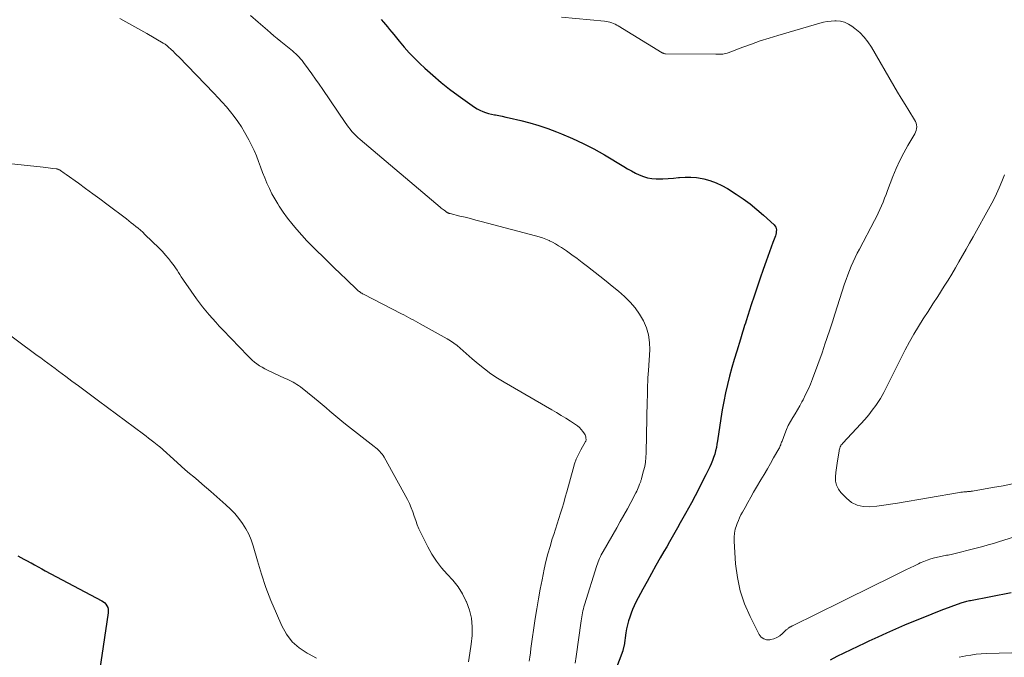
# Model space of a CAD drawing. Units: feet. Extents: x 1934988 to 1940010, y 560000 to 565001.
# Drawn here: x 1936027 to 1936168, y 561481 to 561572 of the extents above; entities that cross this region are included whole.
import ezdxf

# ---------------------------------------------------------------- set-up
doc = ezdxf.new("R2010")
doc.units = ezdxf.units.FT
doc.header["$LTSCALE"] = 100
doc.header["$MEASUREMENT"] = 0
doc.layers.add('CONTOUR INDEX', color=32, linetype='Continuous', lineweight=25)
doc.layers.add('CONTOUR INTERMEDIATE', color=40, linetype='Continuous', lineweight=15)

msp = doc.modelspace()

# ---------------------------------------------------------------- linework, layer by layer
at = {"layer": 'CONTOUR INDEX', "flags": 128}
for points, elevation in [([(1936078.83, 561572.36), (1936079.14, 561572.02), (1936079.45, 561571.67), (1936079.74, 561571.31), (1936080.04, 561570.95), (1936080.34, 561570.58), (1936080.63, 561570.22), (1936081.41, 561569.25), (1936082.12, 561568.41), (1936082.84, 561567.6), (1936083.6, 561566.82), (1936084.38, 561566.06), (1936085.08, 561565.4), (1936086.24, 561564.36), (1936087.43, 561563.34), (1936088.66, 561562.37), (1936089.91, 561561.43), (1936091.89, 561559.99), (1936092.26, 561559.75), (1936092.63, 561559.53), (1936093.02, 561559.34), (1936093.42, 561559.16), (1936093.84, 561559.02), (1936094.25, 561558.88), (1936094.67, 561558.78), (1936095.1, 561558.68), (1936095.24, 561558.66), (1936095.74, 561558.56), (1936096.24, 561558.46), (1936096.74, 561558.35), (1936097.24, 561558.24), (1936098.89, 561557.85), (1936100.2, 561557.52), (1936101.5, 561557.14), (1936102.78, 561556.71), (1936104.05, 561556.24), (1936104.74, 561555.96), (1936106.33, 561555.29), (1936107.89, 561554.56), (1936109.42, 561553.76), (1936110.92, 561552.9), (1936113.7, 561551.23), (1936114.25, 561550.91), (1936114.81, 561550.6), (1936115.37, 561550.3), (1936115.94, 561550.02), (1936116.53, 561549.78), (1936117.13, 561549.6), (1936117.74, 561549.5), (1936118.37, 561549.46), (1936118.59, 561549.46), (1936119.34, 561549.47), (1936120.09, 561549.51), (1936120.84, 561549.56), (1936121.58, 561549.64), (1936121.73, 561549.66), (1936122.55, 561549.72), (1936123.37, 561549.72), (1936124.18, 561549.64), (1936124.99, 561549.51), (1936125.21, 561549.46), (1936126.1, 561549.22), (1936126.98, 561548.91), (1936127.81, 561548.52), (1936128.62, 561548.06), (1936129.86, 561547.28), (1936130.89, 561546.58), (1936131.9, 561545.85), (1936132.86, 561545.07), (1936133.8, 561544.26), (1936135.31, 561542.87), (1936135.45, 561542.71), (1936135.56, 561542.53), (1936135.62, 561542.34), (1936135.65, 561542.13), (1936135.64, 561541.91), (1936135.62, 561541.69), (1936135.57, 561541.48), (1936135.51, 561541.27), (1936135.15, 561540.33), (1936134.9, 561539.65), (1936134.65, 561538.97), (1936134.41, 561538.29), (1936134.16, 561537.61), (1936133.75, 561536.43), (1936133.31, 561535.16), (1936132.88, 561533.88), (1936132.46, 561532.61), (1936132.04, 561531.33), (1936131.29, 561529.02), (1936131.19, 561528.7), (1936131.08, 561528.37), (1936130.98, 561528.05), (1936130.88, 561527.72), (1936130.78, 561527.4), (1936130.68, 561527.07), (1936130.58, 561526.75), (1936130.48, 561526.42), (1936129.95, 561524.69), (1936129.6, 561523.5), (1936129.26, 561522.31), (1936128.93, 561521.1), (1936128.62, 561519.9), (1936128.34, 561518.67), (1936128.08, 561517.45), (1936127.85, 561516.22), (1936127.66, 561514.98), (1936127.19, 561511.8), (1936127.11, 561511.31), (1936127.02, 561510.83), (1936126.9, 561510.35), (1936126.78, 561509.87), (1936126.62, 561509.4), (1936126.46, 561508.94), (1936126.27, 561508.48), (1936126.06, 561508.04), (1936125.5, 561506.9), (1936125, 561505.89), (1936124.49, 561504.89), (1936123.96, 561503.89), (1936123.43, 561502.89), (1936122.58, 561501.34), (1936122.2, 561500.65), (1936121.82, 561499.97), (1936121.44, 561499.28), (1936121.05, 561498.6), (1936120.66, 561497.92), (1936120.27, 561497.24), (1936119.88, 561496.55), (1936119.48, 561495.88), (1936118.96, 561494.98), (1936118.31, 561493.85), (1936117.68, 561492.72), (1936117.05, 561491.57), (1936116.44, 561490.43), (1936115.46, 561488.58), (1936115.21, 561488.06), (1936114.97, 561487.53), (1936114.75, 561486.99), (1936114.56, 561486.44), (1936114.39, 561485.88), (1936114.24, 561485.32), (1936114.12, 561484.75), (1936114.02, 561484.17), (1936113.74, 561482.34), (1936113.72, 561482.24), (1936113.71, 561482.15), (1936113.69, 561482.05), (1936113.66, 561481.96), (1936113.64, 561481.86), (1936113.61, 561481.77), (1936113.58, 561481.68), (1936113.55, 561481.59), (1936110.69, 561474.01)], 960), ([(1936026.56, 561495.24), (1936027.01, 561495.01), (1936027.45, 561494.78), (1936027.9, 561494.54), (1936028.34, 561494.3), (1936028.48, 561494.22), (1936028.99, 561493.94), (1936029.5, 561493.66), (1936030.01, 561493.38), (1936030.52, 561493.11), (1936038.67, 561488.78), (1936038.88, 561488.64), (1936039.08, 561488.48), (1936039.24, 561488.28), (1936039.39, 561488.06), (1936039.49, 561487.82), (1936039.55, 561487.58), (1936039.57, 561487.33), (1936039.56, 561487.07), (1936037.81, 561475.09)], 980), ([(1936143.41, 561480.31), (1936144.41, 561480.81), (1936145.41, 561481.3), (1936146.42, 561481.78), (1936147.43, 561482.26), (1936148.44, 561482.74), (1936148.99, 561483), (1936150.27, 561483.59), (1936151.55, 561484.18), (1936152.84, 561484.75), (1936154.14, 561485.31), (1936155.44, 561485.85), (1936156.74, 561486.39), (1936158.06, 561486.91), (1936159.37, 561487.41), (1936162.21, 561488.47), (1936162.37, 561488.53), (1936162.54, 561488.59), (1936162.71, 561488.64), (1936162.89, 561488.69), (1936163.06, 561488.73), (1936163.23, 561488.77), (1936163.41, 561488.81), (1936163.58, 561488.84), (1936169.4, 561489.96)], 960)]:
    msp.add_lwpolyline(points, dxfattribs=dict(at, elevation=elevation))
at = {"layer": 'CONTOUR INTERMEDIATE', "flags": 128}
for points, elevation in [([(1936041.22, 561572.51), (1936042.52, 561571.82), (1936043.82, 561571.1), (1936045.1, 561570.37), (1936047.46, 561568.99), (1936047.56, 561568.93), (1936047.66, 561568.87), (1936047.75, 561568.81), (1936047.84, 561568.74), (1936047.94, 561568.68), (1936048.03, 561568.61), (1936048.11, 561568.53), (1936048.2, 561568.46), (1936048.6, 561568.08), (1936048.89, 561567.82), (1936049.17, 561567.55), (1936049.45, 561567.27), (1936049.72, 561566.99), (1936054.75, 561561.78), (1936055.36, 561561.13), (1936055.97, 561560.47), (1936056.56, 561559.8), (1936057.14, 561559.12), (1936057.7, 561558.42), (1936058.23, 561557.69), (1936058.71, 561556.94), (1936059.17, 561556.18), (1936059.78, 561555.08), (1936060.17, 561554.32), (1936060.54, 561553.56), (1936060.87, 561552.78), (1936061.17, 561551.98), (1936061.18, 561551.96), (1936061.47, 561551.17), (1936061.76, 561550.39), (1936062.07, 561549.61), (1936062.39, 561548.83), (1936062.74, 561548.07), (1936063.1, 561547.32), (1936063.51, 561546.59), (1936063.94, 561545.88), (1936064.16, 561545.54), (1936064.73, 561544.68), (1936065.33, 561543.83), (1936065.97, 561543.02), (1936066.63, 561542.22), (1936066.69, 561542.16), (1936067.41, 561541.35), (1936068.14, 561540.56), (1936068.89, 561539.78), (1936069.65, 561539.02), (1936070.31, 561538.38), (1936071.18, 561537.53), (1936072.05, 561536.68), (1936072.93, 561535.84), (1936073.81, 561535), (1936075.36, 561533.51), (1936075.46, 561533.42), (1936075.57, 561533.32), (1936075.68, 561533.24), (1936075.79, 561533.16), (1936075.91, 561533.08), (1936076.02, 561533), (1936076.14, 561532.93), (1936076.27, 561532.87), (1936081.73, 561530.07), (1936082.08, 561529.89), (1936082.42, 561529.72), (1936082.76, 561529.54), (1936083.1, 561529.35), (1936083.44, 561529.17), (1936083.77, 561528.99), (1936084.11, 561528.8), (1936084.45, 561528.62), (1936088.32, 561526.47), (1936088.81, 561526.17), (1936089.29, 561525.85), (1936089.74, 561525.5), (1936090.18, 561525.12), (1936090.6, 561524.73), (1936091.03, 561524.35), (1936091.47, 561523.97), (1936091.9, 561523.59), (1936092.77, 561522.85), (1936093.66, 561522.13), (1936094.58, 561521.44), (1936095.53, 561520.81), (1936096.51, 561520.21), (1936103.37, 561516.25), (1936104.05, 561515.85), (1936104.72, 561515.44), (1936105.39, 561515.03), (1936106.05, 561514.6), (1936106.75, 561514.15), (1936107.04, 561513.93), (1936107.32, 561513.69), (1936107.57, 561513.42), (1936107.8, 561513.13), (1936108.05, 561512.78), (1936108.13, 561512.65), (1936108.19, 561512.51), (1936108.24, 561512.37), (1936108.27, 561512.21), (1936108.31, 561511.95), (1936108.31, 561511.92), (1936108.31, 561511.9), (1936108.3, 561511.88), (1936108.3, 561511.86), (1936108.26, 561511.78), (1936108.25, 561511.76), (1936108.24, 561511.74), (1936108.23, 561511.72), (1936108.22, 561511.7), (1936107.52, 561510.47), (1936107.18, 561509.82), (1936106.88, 561509.16), (1936106.63, 561508.48), (1936106.41, 561507.78), (1936105.51, 561504.43), (1936105.3, 561503.66), (1936105.08, 561502.89), (1936104.85, 561502.12), (1936104.61, 561501.36), (1936104.37, 561500.6), (1936104.13, 561499.83), (1936103.88, 561499.07), (1936103.63, 561498.31), (1936103.43, 561497.68), (1936103.1, 561496.6), (1936102.79, 561495.52), (1936102.52, 561494.42), (1936102.27, 561493.32), (1936101.95, 561491.81), (1936101.68, 561490.43), (1936101.42, 561489.04), (1936101.19, 561487.64), (1936100.97, 561486.24), (1936100.36, 561481.91), (1936100.27, 561481.3), (1936100.18, 561480.69), (1936100.09, 561480.08)], 968), ([(1936060.04, 561572.98), (1936061.15, 561572), (1936062.45, 561570.87), (1936062.92, 561570.46), (1936063.4, 561570.05), (1936063.88, 561569.65), (1936064.37, 561569.24), (1936064.86, 561568.84), (1936065.1, 561568.64), (1936065.34, 561568.45), (1936065.59, 561568.25), (1936065.83, 561568.05), (1936066.07, 561567.86), (1936066.31, 561567.65), (1936066.54, 561567.44), (1936066.77, 561567.22), (1936066.79, 561567.2), (1936067.01, 561566.97), (1936067.23, 561566.73), (1936067.44, 561566.48), (1936067.64, 561566.22), (1936068.33, 561565.28), (1936068.86, 561564.55), (1936069.39, 561563.81), (1936069.91, 561563.06), (1936070.43, 561562.31), (1936073.63, 561557.58), (1936073.87, 561557.24), (1936074.11, 561556.92), (1936074.36, 561556.6), (1936074.62, 561556.28), (1936074.9, 561555.98), (1936075.18, 561555.69), (1936075.47, 561555.41), (1936075.78, 561555.14), (1936087.32, 561545.38), (1936087.45, 561545.27), (1936087.59, 561545.16), (1936087.73, 561545.05), (1936087.87, 561544.94), (1936088.05, 561544.8), (1936088.1, 561544.76), (1936088.15, 561544.73), (1936088.2, 561544.69), (1936088.26, 561544.66), (1936088.31, 561544.62), (1936088.37, 561544.59), (1936088.43, 561544.57), (1936088.48, 561544.54), (1936088.55, 561544.52), (1936088.61, 561544.5), (1936088.67, 561544.48), (1936088.74, 561544.46), (1936090.14, 561544.12), (1936090.9, 561543.93), (1936091.66, 561543.74), (1936092.42, 561543.54), (1936093.19, 561543.34), (1936101.02, 561541.28), (1936101.52, 561541.14), (1936102.02, 561540.98), (1936102.5, 561540.79), (1936102.98, 561540.58), (1936103.03, 561540.56), (1936103.47, 561540.34), (1936103.91, 561540.11), (1936104.34, 561539.85), (1936104.75, 561539.58), (1936105.47, 561539.09), (1936106.24, 561538.55), (1936107, 561538), (1936107.74, 561537.44), (1936108.49, 561536.87), (1936110.27, 561535.47), (1936111.17, 561534.76), (1936112.06, 561534.03), (1936112.93, 561533.29), (1936113.8, 561532.54), (1936113.84, 561532.5), (1936114.63, 561531.73), (1936115.35, 561530.9), (1936115.98, 561530), (1936116.54, 561529.05), (1936116.96, 561528.04), (1936117.27, 561527.01), (1936117.4, 561525.94), (1936117.43, 561524.85), (1936117.24, 561521.91), (1936117.21, 561521.38), (1936117.18, 561520.84), (1936117.16, 561520.3), (1936117.14, 561519.76), (1936117.12, 561519.22), (1936117.11, 561518.68), (1936117.1, 561518.14), (1936117.08, 561517.6), (1936116.93, 561510.06), (1936116.89, 561509.4), (1936116.82, 561508.74), (1936116.71, 561508.09), (1936116.56, 561507.45), (1936116.27, 561506.38), (1936116.24, 561506.27), (1936116.21, 561506.17), (1936116.17, 561506.06), (1936116.14, 561505.95), (1936116.1, 561505.85), (1936116.06, 561505.74), (1936116.02, 561505.64), (1936115.98, 561505.54), (1936115.87, 561505.26), (1936115.77, 561505.02), (1936115.67, 561504.79), (1936115.56, 561504.55), (1936115.44, 561504.32), (1936114.71, 561502.93), (1936114.22, 561502), (1936113.72, 561501.09), (1936113.21, 561500.17), (1936112.69, 561499.27), (1936110.73, 561495.87), (1936110.59, 561495.63), (1936110.46, 561495.38), (1936110.34, 561495.13), (1936110.22, 561494.88), (1936110.11, 561494.63), (1936110, 561494.37), (1936109.91, 561494.1), (1936109.82, 561493.84), (1936108.07, 561488.19), (1936107.98, 561487.91), (1936107.91, 561487.63), (1936107.84, 561487.34), (1936107.79, 561487.06), (1936107.73, 561486.77), (1936107.68, 561486.48), (1936107.64, 561486.19), (1936107.6, 561485.9), (1936106.87, 561480.78), (1936106.71, 561479.83)], 964), ([(1936104.76, 561572.74), (1936110.94, 561572.13), (1936111.2, 561572.09), (1936111.46, 561572.05), (1936111.71, 561571.98), (1936111.97, 561571.9), (1936112.21, 561571.81), (1936112.45, 561571.7), (1936112.69, 561571.58), (1936112.91, 561571.45), (1936119.22, 561567.61), (1936119.28, 561567.58), (1936119.34, 561567.55), (1936119.4, 561567.52), (1936119.46, 561567.5), (1936119.52, 561567.48), (1936119.59, 561567.46), (1936119.66, 561567.46), (1936119.72, 561567.45), (1936126.95, 561567.41), (1936127.04, 561567.4), (1936127.14, 561567.4), (1936127.24, 561567.4), (1936127.34, 561567.39), (1936127.44, 561567.39), (1936127.54, 561567.39), (1936127.64, 561567.39), (1936127.74, 561567.4), (1936127.95, 561567.41), (1936128.15, 561567.44), (1936128.35, 561567.47), (1936128.55, 561567.52), (1936128.74, 561567.59), (1936130.84, 561568.39), (1936132.08, 561568.85), (1936133.34, 561569.29), (1936134.6, 561569.7), (1936135.87, 561570.09), (1936141.89, 561571.87), (1936142.43, 561572.01), (1936142.97, 561572.11), (1936143.52, 561572.16), (1936144.08, 561572.18), (1936144.23, 561572.18), (1936144.85, 561572.12), (1936145.44, 561571.98), (1936146, 561571.73), (1936146.52, 561571.41), (1936146.95, 561571.08), (1936147.64, 561570.49), (1936148.26, 561569.86), (1936148.81, 561569.16), (1936149.31, 561568.41), (1936152.54, 561562.84), (1936153.07, 561561.94), (1936153.6, 561561.05), (1936154.15, 561560.16), (1936154.7, 561559.27), (1936155.53, 561557.95), (1936155.65, 561557.72), (1936155.74, 561557.48), (1936155.8, 561557.22), (1936155.83, 561556.96), (1936155.81, 561556.7), (1936155.77, 561556.44), (1936155.68, 561556.2), (1936155.57, 561555.96), (1936154.57, 561554.28), (1936153.96, 561553.2), (1936153.4, 561552.09), (1936152.89, 561550.96), (1936152.41, 561549.81), (1936151.64, 561547.78), (1936151.43, 561547.23), (1936151.22, 561546.68), (1936151, 561546.13), (1936150.78, 561545.59), (1936150.55, 561545.05), (1936150.3, 561544.51), (1936150.04, 561543.98), (1936149.77, 561543.46), (1936147.58, 561539.37), (1936147.27, 561538.76), (1936146.97, 561538.15), (1936146.68, 561537.53), (1936146.41, 561536.91), (1936146.15, 561536.27), (1936145.91, 561535.64), (1936145.68, 561535), (1936145.47, 561534.36), (1936144.08, 561530.02), (1936143.71, 561528.89), (1936143.35, 561527.76), (1936142.97, 561526.64), (1936142.59, 561525.52), (1936142.54, 561525.36), (1936142.18, 561524.32), (1936141.82, 561523.28), (1936141.44, 561522.24), (1936141.05, 561521.21), (1936140.86, 561520.69), (1936140.55, 561519.92), (1936140.22, 561519.17), (1936139.86, 561518.43), (1936139.49, 561517.69), (1936139.33, 561517.4), (1936139.01, 561516.82), (1936138.68, 561516.26), (1936138.35, 561515.69), (1936138, 561515.13), (1936137.67, 561514.57), (1936137.36, 561513.99), (1936137.1, 561513.4), (1936136.85, 561512.79), (1936136.46, 561511.74), (1936136.41, 561511.61), (1936136.36, 561511.47), (1936136.31, 561511.33), (1936136.27, 561511.19), (1936136.21, 561511.05), (1936136.16, 561510.91), (1936136.09, 561510.78), (1936136.02, 561510.65), (1936135.26, 561509.33), (1936134.8, 561508.53), (1936134.35, 561507.74), (1936133.89, 561506.96), (1936133.42, 561506.17), (1936132.8, 561505.11), (1936132.38, 561504.39), (1936131.96, 561503.66), (1936131.55, 561502.93), (1936131.15, 561502.2), (1936130.77, 561501.51), (1936130.56, 561501.12), (1936130.37, 561500.72), (1936130.18, 561500.31), (1936130.01, 561499.9), (1936129.91, 561499.63), (1936129.73, 561499.08), (1936129.61, 561498.52), (1936129.56, 561497.94), (1936129.56, 561497.36), (1936129.79, 561494.1), (1936130.05, 561492.14), (1936130.45, 561490.21), (1936131.09, 561488.35), (1936131.87, 561486.54), (1936133.18, 561483.93), (1936133.48, 561483.56), (1936133.83, 561483.29), (1936134.25, 561483.18), (1936134.73, 561483.18), (1936134.83, 561483.2), (1936135.29, 561483.33), (1936135.73, 561483.51), (1936136.13, 561483.76), (1936136.51, 561484.06), (1936137.07, 561484.58), (1936137.15, 561484.65), (1936137.23, 561484.72), (1936137.31, 561484.79), (1936137.4, 561484.86), (1936137.45, 561484.89), (1936137.51, 561484.94), (1936137.58, 561484.98), (1936137.64, 561485.02), (1936137.71, 561485.05), (1936137.78, 561485.09), (1936137.85, 561485.12), (1936137.92, 561485.16), (1936137.99, 561485.19), (1936144.96, 561488.64), (1936146.61, 561489.46), (1936148.27, 561490.27), (1936149.92, 561491.09), (1936151.58, 561491.91), (1936153.68, 561492.94), (1936154.29, 561493.24), (1936154.89, 561493.53), (1936155.5, 561493.82), (1936156.11, 561494.11), (1936156.33, 561494.22), (1936156.84, 561494.44), (1936157.35, 561494.64), (1936157.87, 561494.8), (1936158.4, 561494.94), (1936159.04, 561495.09), (1936159.25, 561495.14), (1936159.47, 561495.19), (1936159.69, 561495.23), (1936159.9, 561495.28), (1936160.12, 561495.32), (1936160.34, 561495.36), (1936160.55, 561495.41), (1936160.77, 561495.46), (1936162.3, 561495.84), (1936163.06, 561496.03), (1936163.82, 561496.22), (1936164.58, 561496.42), (1936165.34, 561496.61), (1936166.09, 561496.82), (1936166.85, 561497.03), (1936167.6, 561497.25), (1936168.35, 561497.48), (1936169.89, 561497.96)], 956), ([(1936024.31, 561551.76), (1936030.23, 561551.14), (1936030.58, 561551.1), (1936030.93, 561551.06), (1936031.27, 561551.02), (1936031.62, 561550.97), (1936032.17, 561550.89), (1936032.24, 561550.87), (1936032.31, 561550.86), (1936032.38, 561550.84), (1936032.45, 561550.81), (1936032.51, 561550.78), (1936032.58, 561550.75), (1936032.64, 561550.71), (1936032.7, 561550.67), (1936032.9, 561550.52), (1936033.06, 561550.41), (1936033.22, 561550.29), (1936033.38, 561550.18), (1936033.54, 561550.07), (1936035.29, 561548.82), (1936036.32, 561548.08), (1936037.35, 561547.33), (1936038.37, 561546.58), (1936039.39, 561545.81), (1936042.19, 561543.69), (1936042.54, 561543.43), (1936042.88, 561543.16), (1936043.22, 561542.89), (1936043.56, 561542.63), (1936043.89, 561542.35), (1936044.22, 561542.07), (1936044.53, 561541.78), (1936044.85, 561541.48), (1936046.88, 561539.51), (1936047.36, 561539.02), (1936047.82, 561538.51), (1936048.25, 561537.99), (1936048.67, 561537.45), (1936049.03, 561536.96), (1936049.25, 561536.65), (1936049.46, 561536.33), (1936049.67, 561536.01), (1936049.88, 561535.69), (1936050.08, 561535.37), (1936050.29, 561535.05), (1936050.5, 561534.74), (1936050.72, 561534.42), (1936052.27, 561532.22), (1936052.7, 561531.63), (1936053.14, 561531.05), (1936053.6, 561530.48), (1936054.07, 561529.92), (1936054.56, 561529.37), (1936055.05, 561528.83), (1936055.54, 561528.29), (1936056.04, 561527.76), (1936059.65, 561524), (1936059.96, 561523.69), (1936060.28, 561523.39), (1936060.61, 561523.11), (1936060.96, 561522.84), (1936061.32, 561522.59), (1936061.69, 561522.36), (1936062.07, 561522.15), (1936062.46, 561521.95), (1936065.02, 561520.76), (1936065.3, 561520.63), (1936065.59, 561520.49), (1936065.87, 561520.35), (1936066.15, 561520.21), (1936066.42, 561520.06), (1936066.69, 561519.9), (1936066.95, 561519.72), (1936067.2, 561519.53), (1936069.21, 561517.94), (1936069.78, 561517.48), (1936070.34, 561517.01), (1936070.9, 561516.54), (1936071.46, 561516.05), (1936072.01, 561515.57), (1936072.57, 561515.09), (1936073.14, 561514.63), (1936073.71, 561514.17), (1936077.83, 561510.95), (1936078.03, 561510.78), (1936078.23, 561510.62), (1936078.42, 561510.44), (1936078.61, 561510.27), (1936078.78, 561510.08), (1936078.95, 561509.88), (1936079.09, 561509.67), (1936079.23, 561509.45), (1936082.59, 561503.34), (1936082.89, 561502.76), (1936083.15, 561502.17), (1936083.38, 561501.57), (1936083.58, 561500.95), (1936083.78, 561500.33), (1936084, 561499.72), (1936084.25, 561499.12), (1936084.52, 561498.53), (1936085.52, 561496.52), (1936086.11, 561495.47), (1936086.76, 561494.46), (1936087.51, 561493.52), (1936088.33, 561492.63), (1936089.14, 561491.73), (1936089.88, 561490.78), (1936090.51, 561489.76), (1936091.06, 561488.69), (1936091.1, 561488.62), (1936091.51, 561487.45), (1936091.8, 561486.26), (1936091.91, 561485.05), (1936091.9, 561483.81), (1936091.9, 561483.79), (1936091.76, 561482.52), (1936091.58, 561481.27), (1936091.36, 561480.02)], 972), ([(1936168.44, 561550.02), (1936168.09, 561549.1), (1936167.71, 561548.19), (1936167.31, 561547.29), (1936166.87, 561546.41), (1936166.41, 561545.54), (1936163.94, 561541.13), (1936163.43, 561540.23), (1936162.93, 561539.33), (1936162.42, 561538.44), (1936161.91, 561537.54), (1936161.39, 561536.65), (1936160.87, 561535.77), (1936160.33, 561534.89), (1936159.78, 561534.02), (1936158.85, 561532.56), (1936158.16, 561531.48), (1936157.47, 561530.39), (1936156.78, 561529.31), (1936156.09, 561528.22), (1936155.43, 561527.12), (1936154.78, 561526.01), (1936154.17, 561524.88), (1936153.59, 561523.73), (1936151.36, 561519.2), (1936151.12, 561518.74), (1936150.87, 561518.29), (1936150.6, 561517.86), (1936150.32, 561517.42), (1936149.94, 561516.87), (1936149.44, 561516.18), (1936148.93, 561515.51), (1936148.38, 561514.86), (1936147.81, 561514.23), (1936145.19, 561511.45), (1936145.09, 561511.32), (1936144.99, 561511.19), (1936144.91, 561511.05), (1936144.84, 561510.91), (1936144.78, 561510.75), (1936144.73, 561510.6), (1936144.69, 561510.44), (1936144.66, 561510.28), (1936144.47, 561509.2), (1936144.37, 561508.55), (1936144.28, 561507.91), (1936144.21, 561507.25), (1936144.14, 561506.6), (1936144.17, 561505.98), (1936144.3, 561505.39), (1936144.57, 561504.85), (1936144.94, 561504.35), (1936145.72, 561503.53), (1936146.47, 561502.94), (1936147.27, 561502.51), (1936148.15, 561502.32), (1936149.1, 561502.28), (1936150.09, 561502.4), (1936151.09, 561502.52), (1936152.08, 561502.67), (1936153.06, 561502.82), (1936161.98, 561504.34), (1936162.19, 561504.38), (1936162.4, 561504.41), (1936162.61, 561504.43), (1936162.82, 561504.45), (1936163.04, 561504.47), (1936163.14, 561504.48), (1936163.25, 561504.49), (1936163.35, 561504.5), (1936163.45, 561504.51), (1936163.55, 561504.52), (1936163.66, 561504.53), (1936163.76, 561504.55), (1936163.86, 561504.57), (1936166.74, 561505.06), (1936168.28, 561505.33), (1936169.81, 561505.63)], 952), ([(1936023.44, 561528.4), (1936029.35, 561524.07), (1936029.87, 561523.7), (1936030.38, 561523.32), (1936030.9, 561522.94), (1936031.41, 561522.55), (1936031.92, 561522.17), (1936032.43, 561521.79), (1936032.94, 561521.41), (1936033.46, 561521.03), (1936034.34, 561520.38), (1936035.3, 561519.68), (1936036.26, 561518.97), (1936037.22, 561518.26), (1936038.17, 561517.56), (1936044.63, 561512.76), (1936045.01, 561512.48), (1936045.38, 561512.19), (1936045.76, 561511.9), (1936046.12, 561511.61), (1936046.83, 561511.03), (1936046.93, 561510.95), (1936049.46, 561508.69), (1936050.05, 561508.16), (1936050.65, 561507.63), (1936051.26, 561507.11), (1936051.87, 561506.6), (1936052.48, 561506.08), (1936053.09, 561505.56), (1936053.69, 561505.04), (1936054.3, 561504.52), (1936056.49, 561502.59), (1936057.15, 561501.97), (1936057.77, 561501.32), (1936058.35, 561500.63), (1936058.9, 561499.91), (1936059.37, 561499.14), (1936059.8, 561498.36), (1936060.14, 561497.53), (1936060.42, 561496.68), (1936061.03, 561494.53), (1936061.61, 561492.6), (1936062.25, 561490.69), (1936062.97, 561488.8), (1936063.75, 561486.94), (1936064.53, 561485.17), (1936065.21, 561483.98), (1936066.03, 561482.9), (1936067.05, 561482.02), (1936068.19, 561481.26), (1936068.37, 561481.16), (1936069.54, 561480.55)], 976), ([(1936161.95, 561480.65), (1936162.44, 561480.76), (1936162.91, 561480.85), (1936163.63, 561480.98), (1936164.36, 561481.08), (1936165.1, 561481.15), (1936165.83, 561481.19), (1936171.38, 561481.34)], 964)]:
    msp.add_lwpolyline(points, dxfattribs=dict(at, elevation=elevation))

doc.saveas('drawing.dxf')
